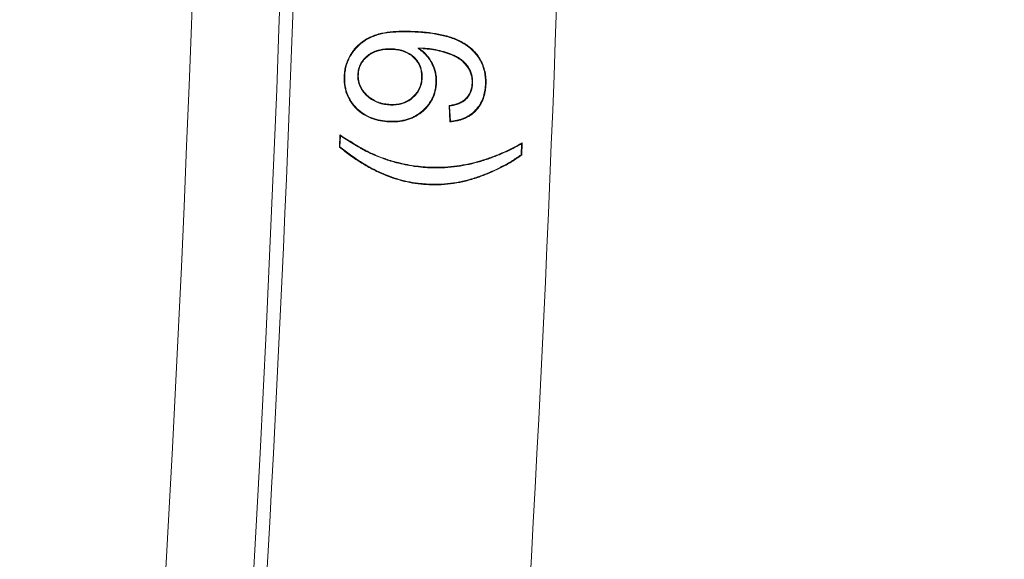
# Model space of a CAD drawing. Units: inches. Extents: x 6.8 to 43.6, y 0.9 to 33.8.
# Drawn here: x 18 to 18.7, y 23.5 to 23.8 of the extents above; entities that cross this region are included whole.
import ezdxf

# ---------------------------------------------------------------- set-up
doc = ezdxf.new("R2010")
doc.units = ezdxf.units.IN
doc.header["$MEASUREMENT"] = 0
doc.styles.add('SLDTEXTSTYLE0', font='TXT', dxfattribs={"width": 0.75})
doc.dimstyles.new('SLDDIMSTYLE0', dxfattribs={"dimtxt": 0.375, "dimasz": 0.23622, "dimexe": 0, "dimexo": 0.0625, "dimgap": 0.09375, "dimtad": 1, "dimtoh": 1, "dimlfac": 2, "dimrnd": 1e-09, "dimzin": 12, "dimdsep": 46, "dimtxsty": 'SLDTEXTSTYLE0', "dimblk1": 'CLOSED', "dimblk2": 'CLOSED', "dimsah": 1, "dimcen": 0.09, "dimadec": 0, "dimazin": 0, "dimtfac": 1, "dimtofl": 0, "dimtmove": 0, "dimatfit": 3, "dimldrblk": 'CLOSED', "dimfxl": 1, "dimtolj": 1, "dimtzin": 12, "dimarcsym": 0})

# ---------------------------------------------------------------- blocks, each defined once
blk = doc.blocks.new('_CLOSED')
at = {"color": 0, "linetype": 'ByBlock', "lineweight": -2}
for p, q in [((-1, 0.166667), (0, 0)), ((-1, 0.166667), (-1, -0.166667)), ((0, 0), (-1, -0.166667)), ((0, 0), (-1, 0))]:
    blk.add_line(p, q, dxfattribs=at)
blk = doc.blocks.new('*D9')
at = {"color": 7, "linetype": 'Continuous', "lineweight": 0}
for p, q in [((12.6113, 27.83858), (23.59549, 27.83858)), ((23.55612, 21.32396), (23.55612, 27.83858)), ((13.37924, 21.32396), (23.59549, 21.32396))]:
    blk.add_line(p, q, dxfattribs=at)
at = {"color": 7, "linetype": 'Continuous', "lineweight": 0, "xscale": 0.2362204724, "yscale": 0.2362204724}
for p, rotation in [((23.55612, 27.83858, 0.00197), 90), ((23.55612, 21.32396, 0.00197), 270)]:
    blk.add_blockref('_CLOSED', p, dxfattribs=dict(at, rotation=rotation))
at = {"color": 7, "linetype": 'Continuous', "lineweight": 0, "char_height": 0.375, "attachment_point": 1, "rotation": 90, "style": 'SLDTEXTSTYLE0'}
for s, insert in [('MAXIMUM TOP ', (21.88185, 22.97267)), ('DMENSION', (22.47729, 23.51101)), ('"', (23.07272, 25.35993)), ('13.03', (23.07272, 24.11344))]:
    blk.add_mtext(s, dxfattribs=dict(at, insert=insert))
blk = doc.blocks.new('*D12')
at = {"color": 7, "linetype": 'Continuous', "lineweight": 0}
for p, q in [((15.14823, 26.93054), (20.70125, 26.93054)), ((20.66188, 26.93054), (20.66188, 22.22161)), ((15.14823, 22.22161), (20.70125, 22.22161))]:
    blk.add_line(p, q, dxfattribs=at)
at = {"color": 7, "linetype": 'Continuous', "lineweight": 0, "xscale": 0.2362204724, "yscale": 0.2362204724}
for p, rotation in [((20.66188, 26.93054, 3.02697), 90), ((20.66188, 22.22161, 3.02697), 270)]:
    blk.add_blockref('_CLOSED', p, dxfattribs=dict(at, rotation=rotation))
at = {"color": 7, "linetype": 'Continuous', "lineweight": 0, "char_height": 0.375, "attachment_point": 1, "rotation": 90, "style": 'SLDTEXTSTYLE0'}
for s, insert in [('TOP OPENING', (19.58304, 22.64845)), ('"', (20.17848, 24.72501)), ('9.42', (20.17848, 23.75585))]:
    blk.add_mtext(s, dxfattribs=dict(at, insert=insert))

msp = doc.modelspace()

# ---------------------------------------------------------------- linework, layer by layer
at = {"color": 7, "linetype": 'Continuous', "lineweight": 15}
for p, q in [((18.2635, 23.83911), (18.26352, 23.83955)), ((18.24785, 23.82713), (18.24783, 23.82669)), ((18.26657, 23.82762), (18.2679, 23.82717)), ((18.27036, 23.82757), (18.27035, 23.82713)), ((18.21453, 23.80762), (18.2141, 23.80764)), ((18.2238, 23.8087), (18.22423, 23.80868)), ((18.26974, 23.80636), (18.2693, 23.80638)), ((18.27951, 23.80295), (18.27994, 23.80293)), ((18.30568, 23.80241), (18.30524, 23.80243)), ((18.31478, 23.80175), (18.31522, 23.80173)), ((18.24713, 23.78705), (18.24715, 23.78749)), ((18.28929, 23.78631), (18.28884, 23.78669)), ((18.28942, 23.77495), (18.28884, 23.78669)), ((18.28929, 23.78631), (18.28983, 23.77543)), ((18.24623, 23.77544), (18.24621, 23.77501)), ((18.28983, 23.77543), (18.28942, 23.77495)), ((18.21069, 23.75706), (18.21107, 23.76577)), ((18.21147, 23.765), (18.21107, 23.76577)), ((18.21147, 23.765), (18.21114, 23.75726)), ((18.21114, 23.75726), (18.21069, 23.75706)), ((18.34021, 23.75161), (18.34055, 23.75933)), ((18.34055, 23.75933), (18.34102, 23.76009)), ((18.34102, 23.76009), (18.34064, 23.75137)), ((18.23047, 23.75368), (18.23066, 23.75408)), ((18.34021, 23.75161), (18.34064, 23.75137)), ((18.24974, 23.74632), (18.24985, 23.74674)), ((18.27513, 23.74228), (18.27515, 23.74272)), ((18.24411, 23.73717), (18.24394, 23.73677)), ((18.27455, 23.73065), (18.27453, 23.73022))]:
    msp.add_line(p, q, dxfattribs=at)
for radius, start, end in [(19.82189, 351.996562, 8.003438), (19.75941, 351.999632, 8.000368), (19.83142, 355.018919, 359.549828), (20.01898, 355.065705, 359.554046)]:
    msp.add_arc((-1.64057, 24.57608), radius, start, end, dxfattribs=at)
for points, knots in [([(18.2141, 23.80764), (18.21418, 23.80902), (18.21429, 23.81041), (18.21477, 23.81314), (18.21508, 23.8145), (18.21567, 23.81649), (18.2159, 23.81715), (18.21641, 23.81844), (18.21668, 23.81908), (18.21725, 23.82035), (18.21755, 23.82097), (18.21822, 23.82219), (18.21858, 23.82278), (18.21968, 23.82455), (18.22049, 23.82568), (18.22225, 23.82782), (18.2232, 23.82884), (18.22626, 23.83166), (18.22854, 23.83329), (18.23221, 23.83525), (18.23347, 23.83583), (18.23604, 23.83687), (18.23736, 23.83731), (18.24138, 23.8384), (18.24413, 23.83886), (18.24965, 23.83945), (18.25242, 23.83963), (18.25797, 23.83972), (18.26074, 23.83964), (18.26352, 23.83955)], [0, 0, 0, 0, 0.0625, 0.0625, 0.125, 0.125, 0.15625, 0.15625, 0.1875, 0.1875, 0.21875, 0.21875, 0.25, 0.25, 0.3125, 0.3125, 0.375, 0.375, 0.5, 0.5, 0.5625, 0.5625, 0.625, 0.625, 0.75, 0.75, 0.875, 0.875, 1, 1, 1, 1]), ([(18.26352, 23.83955), (18.26502, 23.83948), (18.26653, 23.8394), (18.26954, 23.83919), (18.27105, 23.83905), (18.27555, 23.83856), (18.27854, 23.83815), (18.28299, 23.8373), (18.28446, 23.83697), (18.28739, 23.83622), (18.28884, 23.83582), (18.29171, 23.83487), (18.29311, 23.83431), (18.29588, 23.83311), (18.29723, 23.83243), (18.29986, 23.83094), (18.30114, 23.83014), (18.30357, 23.82834), (18.30473, 23.82737), (18.308, 23.82424), (18.30986, 23.82182), (18.31207, 23.81787), (18.31271, 23.81649), (18.31376, 23.81366), (18.31418, 23.81221), (18.31483, 23.80926), (18.31503, 23.80776), (18.31526, 23.80475), (18.31525, 23.80324), (18.31522, 23.80173)], [0, 0, 0, 0, 0.0625, 0.0625, 0.125, 0.125, 0.25, 0.25, 0.3125, 0.3125, 0.375, 0.375, 0.4375, 0.4375, 0.5, 0.5, 0.5625, 0.5625, 0.625, 0.625, 0.75, 0.75, 0.8125, 0.8125, 0.875, 0.875, 0.9375, 0.9375, 1, 1, 1, 1]), ([(18.2635, 23.83911), (18.26073, 23.8392), (18.25796, 23.83929), (18.25244, 23.83919), (18.24968, 23.83902), (18.24419, 23.83843), (18.24147, 23.83798), (18.23749, 23.83689), (18.23619, 23.83646), (18.23365, 23.83544), (18.2324, 23.83486), (18.22878, 23.83293), (18.22653, 23.83132), (18.2235, 23.82854), (18.22258, 23.82753), (18.22083, 23.82542), (18.22005, 23.82431), (18.21895, 23.82255), (18.2186, 23.82196), (18.21794, 23.82077), (18.21764, 23.82016), (18.21708, 23.81891), (18.21681, 23.81827), (18.21631, 23.817), (18.21609, 23.81636), (18.2155, 23.8144), (18.2152, 23.81305), (18.21473, 23.81035), (18.21461, 23.80901), (18.21453, 23.80762)], [0.0001313, 0.0001313, 0.0001313, 0.0001313, 0.1250792, 0.1250792, 0.2500792, 0.2500792, 0.3750792, 0.3750792, 0.4375792, 0.4375792, 0.5000792, 0.5000792, 0.6250792, 0.6250792, 0.6875792, 0.6875792, 0.7500792, 0.7500792, 0.7813292, 0.7813292, 0.8125792, 0.8125792, 0.8438292, 0.8438292, 0.8750792, 0.8750792, 0.9375792, 0.9375792, 0.9999479, 0.9999479, 0.9999479, 0.9999479]), ([(18.31478, 23.80175), (18.31482, 23.80326), (18.31483, 23.80474), (18.3146, 23.80771), (18.3144, 23.80919), (18.31376, 23.8121), (18.31334, 23.81353), (18.31231, 23.81632), (18.31168, 23.81767), (18.3095, 23.82157), (18.30767, 23.82395), (18.30444, 23.82704), (18.30329, 23.828), (18.3009, 23.82978), (18.29963, 23.83057), (18.29703, 23.83205), (18.2957, 23.83272), (18.29295, 23.83391), (18.29156, 23.83446), (18.28872, 23.8354), (18.28727, 23.8358), (18.28436, 23.83655), (18.2829, 23.83687), (18.27847, 23.83772), (18.27549, 23.83813), (18.271, 23.83861), (18.2695, 23.83875), (18.26651, 23.83897), (18.265, 23.83904), (18.2635, 23.83911)], [0.0000479, 0.0000479, 0.0000479, 0.0000479, 0.0624324, 0.0624324, 0.1249324, 0.1249324, 0.1874324, 0.1874324, 0.2499324, 0.2499324, 0.3749324, 0.3749324, 0.4374324, 0.4374324, 0.4999324, 0.4999324, 0.5624324, 0.5624324, 0.6249324, 0.6249324, 0.6874324, 0.6874324, 0.7499324, 0.7499324, 0.8749324, 0.8749324, 0.9374324, 0.9374324, 0.9998845, 0.9998845, 0.9998845, 0.9998845]), ([(18.2238, 23.8087), (18.2238, 23.8087), (18.2238, 23.80871), (18.2238, 23.80871), (18.22385, 23.8094), (18.2239, 23.8101), (18.2241, 23.81151), (18.22425, 23.81221), (18.22463, 23.81358), (18.22487, 23.81425), (18.22541, 23.81556), (18.22573, 23.8162), (18.22644, 23.81743), (18.22683, 23.81802), (18.22766, 23.81916), (18.22812, 23.81971), (18.22958, 23.82126), (18.23063, 23.8222), (18.23235, 23.82344), (18.23295, 23.82382), (18.23419, 23.82451), (18.23482, 23.82483), (18.23611, 23.8254), (18.23678, 23.82565), (18.23812, 23.82608), (18.2388, 23.82626), (18.24085, 23.82675), (18.24225, 23.82695), (18.24505, 23.82717), (18.24646, 23.82716), (18.24784, 23.82713), (18.24784, 23.82713), (18.24785, 23.82713), (18.24785, 23.82713)], [-0.000266, -0.000266, -0.000266, -0.000266, 0.000144, 0.000144, 0.000144, 0.062644, 0.062644, 0.125144, 0.125144, 0.187644, 0.187644, 0.250144, 0.250144, 0.312644, 0.312644, 0.375144, 0.375144, 0.500144, 0.500144, 0.562644, 0.562644, 0.625144, 0.625144, 0.687644, 0.687644, 0.750144, 0.750144, 0.875144, 0.875144, 1.000144, 1.000144, 1.000144, 1.00041, 1.00041, 1.00041, 1.00041]), ([(18.24783, 23.82669), (18.24645, 23.82672), (18.24506, 23.82674), (18.2423, 23.82652), (18.24093, 23.82632), (18.23891, 23.82584), (18.23824, 23.82566), (18.23692, 23.82524), (18.23627, 23.825), (18.23501, 23.82444), (18.23439, 23.82413), (18.23318, 23.82345), (18.23259, 23.82308), (18.23091, 23.82186), (18.22987, 23.82094), (18.22845, 23.81942), (18.22801, 23.81889), (18.22719, 23.81778), (18.22681, 23.81719), (18.22611, 23.816), (18.22581, 23.81538), (18.22528, 23.8141), (18.22505, 23.81344), (18.22468, 23.81211), (18.22453, 23.81143), (18.22433, 23.81006), (18.22428, 23.80937), (18.22423, 23.80868)], [0, 0, 0, 0, 0.125, 0.125, 0.25, 0.25, 0.3125, 0.3125, 0.375, 0.375, 0.4375, 0.4375, 0.5, 0.5, 0.625, 0.625, 0.6875, 0.6875, 0.75, 0.75, 0.8125, 0.8125, 0.875, 0.875, 0.9375, 0.9375, 1, 1, 1, 1]), ([(18.2693, 23.80638), (18.26932, 23.80707), (18.26933, 23.80776), (18.26928, 23.80915), (18.26921, 23.80984), (18.2689, 23.8119), (18.26853, 23.81325), (18.26696, 23.81711), (18.2653, 23.81942), (18.26271, 23.82172), (18.26216, 23.82216), (18.26103, 23.82296), (18.26044, 23.82333), (18.25922, 23.82399), (18.2586, 23.82429), (18.25733, 23.82485), (18.25668, 23.8251), (18.2547, 23.82574), (18.25334, 23.82605), (18.2506, 23.8265), (18.24922, 23.8266), (18.24783, 23.82669)], [0, 0, 0, 0, 0.0625, 0.0625, 0.125, 0.125, 0.25, 0.25, 0.5, 0.5, 0.5625, 0.5625, 0.625, 0.625, 0.6875, 0.6875, 0.75, 0.75, 0.875, 0.875, 1, 1, 1, 1]), ([(18.24785, 23.82713), (18.24785, 23.82712), (18.24786, 23.82712), (18.24786, 23.82712), (18.24924, 23.82704), (18.25065, 23.82693), (18.25343, 23.82647), (18.2548, 23.82616), (18.25682, 23.82551), (18.25749, 23.82526), (18.25879, 23.82469), (18.25942, 23.82438), (18.26066, 23.8237), (18.26127, 23.82333), (18.26243, 23.8225), (18.26299, 23.82206), (18.26564, 23.8197), (18.26734, 23.81733), (18.26895, 23.81338), (18.26933, 23.812), (18.26965, 23.80989), (18.26971, 23.80918), (18.26977, 23.80776), (18.26975, 23.80706), (18.26974, 23.80637), (18.26974, 23.80636), (18.26974, 23.80636), (18.26974, 23.80636)], [-0.000326, -0.000326, -0.000326, -0.000326, -0.000061, -0.000061, -0.000061, 0.124939, 0.124939, 0.249939, 0.249939, 0.312439, 0.312439, 0.374939, 0.374939, 0.437439, 0.437439, 0.499939, 0.499939, 0.749939, 0.749939, 0.874939, 0.874939, 0.937439, 0.937439, 0.999939, 0.999939, 0.999939, 1.000265, 1.000265, 1.000265, 1.000265]), ([(18.26657, 23.82762), (18.26702, 23.82762), (18.26746, 23.82761), (18.26791, 23.82761), (18.26872, 23.8276), (18.26954, 23.82758), (18.27036, 23.82757), (18.27036, 23.82757), (18.27036, 23.82757), (18.27036, 23.82757)], [-0.003505, -0.003505, -0.003505, -0.003505, 0.544448, 0.544448, 0.544448, 1.544448, 1.544448, 1.544448, 1.547953, 1.547953, 1.547953, 1.547953]), ([(18.27951, 23.80295), (18.27952, 23.80412), (18.27953, 23.80528), (18.27937, 23.80758), (18.27919, 23.80872), (18.27845, 23.81212), (18.27768, 23.81432), (18.27559, 23.81846), (18.27429, 23.8204), (18.27204, 23.82305), (18.27124, 23.82389), (18.26951, 23.82542), (18.26858, 23.82611), (18.26764, 23.82682), (18.26728, 23.82709), (18.26693, 23.82736), (18.26657, 23.82762)], [-0.047344, -0.047344, -0.047344, -0.047344, 0.077182, 0.077182, 0.202182, 0.202182, 0.452182, 0.452182, 0.702182, 0.702182, 0.827182, 0.827182, 0.952182, 0.952182, 0.952182, 0.999526, 0.999526, 0.999526, 0.999526]), ([(18.2679, 23.82717), (18.26885, 23.82646), (18.26979, 23.82576), (18.27154, 23.8242), (18.27236, 23.82334), (18.27465, 23.82065), (18.27596, 23.81868), (18.27808, 23.81448), (18.27887, 23.81225), (18.27962, 23.8088), (18.27981, 23.80763), (18.27997, 23.80529), (18.27996, 23.80411), (18.27994, 23.80293)], [0, 0, 0, 0, 0.125, 0.125, 0.25, 0.25, 0.5, 0.5, 0.75, 0.75, 0.875, 0.875, 1, 1, 1, 1]), ([(18.30524, 23.80243), (18.30526, 23.80343), (18.30527, 23.80442), (18.30509, 23.8064), (18.30492, 23.80738), (18.30443, 23.80931), (18.30411, 23.81026), (18.3033, 23.81207), (18.30281, 23.81294), (18.30118, 23.81544), (18.29984, 23.81693), (18.29758, 23.81888), (18.29678, 23.81948), (18.29512, 23.82056), (18.29425, 23.82105), (18.29158, 23.82239), (18.28973, 23.82313), (18.28598, 23.82443), (18.28407, 23.82499), (18.2802, 23.82593), (18.27825, 23.82629), (18.27431, 23.82686), (18.27233, 23.82701), (18.27035, 23.82713)], [0, 0, 0, 0, 0.0625, 0.0625, 0.125, 0.125, 0.1875, 0.1875, 0.25, 0.25, 0.375, 0.375, 0.4375, 0.4375, 0.5, 0.5, 0.625, 0.625, 0.75, 0.75, 0.875, 0.875, 1, 1, 1, 1]), ([(18.27036, 23.82757), (18.27037, 23.82757), (18.27037, 23.82757), (18.27037, 23.82757), (18.27235, 23.82745), (18.27436, 23.8273), (18.27832, 23.82672), (18.28029, 23.82635), (18.28419, 23.82541), (18.28611, 23.82485), (18.28989, 23.82354), (18.29176, 23.82279), (18.29445, 23.82143), (18.29534, 23.82094), (18.29704, 23.81984), (18.29785, 23.81922), (18.30015, 23.81724), (18.30152, 23.81572), (18.30319, 23.81316), (18.30368, 23.81227), (18.30452, 23.81041), (18.30485, 23.80944), (18.30535, 23.80747), (18.30553, 23.80646), (18.30571, 23.80443), (18.30569, 23.80342), (18.30568, 23.80242), (18.30568, 23.80242), (18.30568, 23.80241), (18.30568, 23.80241)], [-0.000298, -0.000298, -0.000298, -0.000298, -0.000118, -0.000118, -0.000118, 0.124882, 0.124882, 0.249882, 0.249882, 0.374882, 0.374882, 0.499882, 0.499882, 0.562382, 0.562382, 0.624882, 0.624882, 0.749882, 0.749882, 0.812382, 0.812382, 0.874882, 0.874882, 0.937382, 0.937382, 0.999882, 0.999882, 0.999882, 1.00018, 1.00018, 1.00018, 1.00018]), ([(18.24621, 23.77501), (18.24407, 23.77515), (18.24193, 23.77532), (18.23772, 23.77611), (18.23565, 23.77667), (18.23165, 23.77821), (18.22972, 23.77917), (18.22612, 23.78148), (18.22444, 23.78283), (18.2214, 23.78585), (18.22002, 23.7875), (18.21768, 23.79109), (18.21669, 23.793), (18.21556, 23.79601), (18.21526, 23.79704), (18.21475, 23.79912), (18.21453, 23.80017), (18.21422, 23.80229), (18.21413, 23.80336), (18.21406, 23.8055), (18.21408, 23.80657), (18.2141, 23.80764)], [0, 0, 0, 0, 0.125, 0.125, 0.25, 0.25, 0.375, 0.375, 0.5, 0.5, 0.625, 0.625, 0.75, 0.75, 0.8125, 0.8125, 0.875, 0.875, 0.9375, 0.9375, 1, 1, 1, 1]), ([(18.21453, 23.80762), (18.21451, 23.80655), (18.2145, 23.80549), (18.21457, 23.80339), (18.21465, 23.80233), (18.21496, 23.80025), (18.21517, 23.79921), (18.21568, 23.79716), (18.21598, 23.79615), (18.21708, 23.79319), (18.21806, 23.7913), (18.22037, 23.78777), (18.22173, 23.78614), (18.22473, 23.78316), (18.22638, 23.78183), (18.22993, 23.77955), (18.23183, 23.77861), (18.23578, 23.77709), (18.23783, 23.77653), (18.24199, 23.77576), (18.24409, 23.77558), (18.24623, 23.77544)], [0.0001922, 0.0001922, 0.0001922, 0.0001922, 0.0625211, 0.0625211, 0.1250211, 0.1250211, 0.1875211, 0.1875211, 0.2500211, 0.2500211, 0.3750211, 0.3750211, 0.5000211, 0.5000211, 0.6250211, 0.6250211, 0.7500211, 0.7500211, 0.8750211, 0.8750211, 0.9998289, 0.9998289, 0.9998289, 0.9998289]), ([(18.24713, 23.78705), (18.24713, 23.78705), (18.24713, 23.78705), (18.24712, 23.78705), (18.2464, 23.78709), (18.24567, 23.78714), (18.24421, 23.78728), (18.24348, 23.78739), (18.24203, 23.78766), (18.24132, 23.78781), (18.23989, 23.78816), (18.23918, 23.78837), (18.2357, 23.78961), (18.2331, 23.79112), (18.22977, 23.79404), (18.22876, 23.79512), (18.22739, 23.79687), (18.22697, 23.79747), (18.22619, 23.79873), (18.22583, 23.79938), (18.22519, 23.80072), (18.22491, 23.80141), (18.22445, 23.80282), (18.22426, 23.80354), (18.22397, 23.805), (18.22387, 23.80574), (18.22378, 23.80722), (18.22379, 23.80796), (18.2238, 23.80868), (18.2238, 23.80869), (18.2238, 23.80869), (18.2238, 23.8087)], [-0.000392, -0.000392, -0.000392, -0.000392, -0.000109, -0.000109, -0.000109, 0.062391, 0.062391, 0.124891, 0.124891, 0.187391, 0.187391, 0.249891, 0.249891, 0.499891, 0.499891, 0.624891, 0.624891, 0.687391, 0.687391, 0.749891, 0.749891, 0.812391, 0.812391, 0.874891, 0.874891, 0.937391, 0.937391, 0.999891, 0.999891, 0.999891, 1.000283, 1.000283, 1.000283, 1.000283]), ([(18.22423, 23.80868), (18.22422, 23.80796), (18.22422, 23.80723), (18.22431, 23.80579), (18.2244, 23.80506), (18.22469, 23.80364), (18.22487, 23.80294), (18.22532, 23.80156), (18.22559, 23.80089), (18.22622, 23.79958), (18.22657, 23.79895), (18.22733, 23.79772), (18.22775, 23.79712), (18.22909, 23.79541), (18.23008, 23.79435), (18.23335, 23.79148), (18.2359, 23.79), (18.23931, 23.78879), (18.24001, 23.78858), (18.24141, 23.78823), (18.24212, 23.78808), (18.24355, 23.78782), (18.24426, 23.78772), (18.2457, 23.78757), (18.24643, 23.78753), (18.24715, 23.78749)], [0, 0, 0, 0, 0.0625, 0.0625, 0.125, 0.125, 0.1875, 0.1875, 0.25, 0.25, 0.3125, 0.3125, 0.375, 0.375, 0.5, 0.5, 0.75, 0.75, 0.8125, 0.8125, 0.875, 0.875, 0.9375, 0.9375, 1, 1, 1, 1]), ([(18.26974, 23.80636), (18.26974, 23.80635), (18.26974, 23.80635), (18.26974, 23.80635), (18.26969, 23.80567), (18.26965, 23.80498), (18.26947, 23.8036), (18.26934, 23.80292), (18.26886, 23.80089), (18.26839, 23.79957), (18.26746, 23.7977), (18.26712, 23.7971), (18.26638, 23.79592), (18.26598, 23.79535), (18.26467, 23.79373), (18.26369, 23.79274), (18.26157, 23.79096), (18.26041, 23.79018), (18.25797, 23.78886), (18.25667, 23.78834), (18.25401, 23.78757), (18.25264, 23.7873), (18.24988, 23.78702), (18.2485, 23.78703), (18.24714, 23.78705), (18.24714, 23.78705), (18.24714, 23.78705), (18.24713, 23.78705)], [-0.000302, -0.000302, -0.000302, -0.000302, 0.00003, 0.00003, 0.00003, 0.06253, 0.06253, 0.12503, 0.12503, 0.25003, 0.25003, 0.31253, 0.31253, 0.37503, 0.37503, 0.50003, 0.50003, 0.62503, 0.62503, 0.75003, 0.75003, 0.87503, 0.87503, 1.00003, 1.00003, 1.00003, 1.000333, 1.000333, 1.000333, 1.000333]), ([(18.24715, 23.78749), (18.24851, 23.78747), (18.24987, 23.78746), (18.25257, 23.78773), (18.25391, 23.78799), (18.25652, 23.78875), (18.25778, 23.78926), (18.26018, 23.79055), (18.26131, 23.79131), (18.26339, 23.79306), (18.26435, 23.79403), (18.26563, 23.79561), (18.26602, 23.79617), (18.26675, 23.79732), (18.26708, 23.79791), (18.26799, 23.79974), (18.26844, 23.80102), (18.26892, 23.80301), (18.26904, 23.80367), (18.26921, 23.80502), (18.26926, 23.8057), (18.2693, 23.80638)], [0, 0, 0, 0, 0.125, 0.125, 0.25, 0.25, 0.375, 0.375, 0.5, 0.5, 0.625, 0.625, 0.6875, 0.6875, 0.75, 0.75, 0.875, 0.875, 0.9375, 0.9375, 1, 1, 1, 1]), ([(18.27994, 23.80293), (18.27987, 23.80191), (18.27979, 23.80089), (18.27952, 23.79887), (18.27933, 23.79786), (18.27858, 23.79489), (18.27788, 23.79295), (18.27604, 23.78931), (18.27489, 23.7876), (18.27226, 23.78447), (18.2708, 23.78303), (18.26762, 23.78045), (18.2659, 23.77934), (18.26316, 23.77796), (18.26223, 23.77754), (18.26032, 23.7768), (18.25935, 23.77649), (18.25737, 23.77596), (18.25637, 23.77575), (18.25436, 23.77538), (18.25335, 23.77523), (18.2503, 23.77494), (18.24825, 23.77496), (18.24621, 23.77501)], [0, 0, 0, 0, 0.0625, 0.0625, 0.125, 0.125, 0.25, 0.25, 0.375, 0.375, 0.5, 0.5, 0.625, 0.625, 0.6875, 0.6875, 0.75, 0.75, 0.8125, 0.8125, 0.875, 0.875, 1, 1, 1, 1]), ([(18.24623, 23.77544), (18.24827, 23.7754), (18.25029, 23.77538), (18.2533, 23.77566), (18.25429, 23.77581), (18.25628, 23.77618), (18.25727, 23.77639), (18.25922, 23.7769), (18.26018, 23.77721), (18.26205, 23.77794), (18.26298, 23.77835), (18.26567, 23.77972), (18.26737, 23.78081), (18.2705, 23.78335), (18.27194, 23.78478), (18.27453, 23.78786), (18.27566, 23.78954), (18.27748, 23.79312), (18.27817, 23.79502), (18.2789, 23.79795), (18.27909, 23.79894), (18.27936, 23.80093), (18.27943, 23.80194), (18.27951, 23.80295)], [0.0002729, 0.0002729, 0.0002729, 0.0002729, 0.1250712, 0.1250712, 0.1875712, 0.1875712, 0.2500712, 0.2500712, 0.3125712, 0.3125712, 0.3750712, 0.3750712, 0.5000712, 0.5000712, 0.6250712, 0.6250712, 0.7500712, 0.7500712, 0.8750712, 0.8750712, 0.9375712, 0.9375712, 0.9997984, 0.9997984, 0.9997984, 0.9997984]), ([(18.28884, 23.78669), (18.28987, 23.78684), (18.29091, 23.787), (18.29244, 23.78735), (18.29295, 23.78748), (18.29395, 23.78778), (18.29445, 23.78794), (18.29544, 23.78828), (18.29593, 23.78847), (18.29689, 23.7889), (18.29735, 23.78914), (18.29873, 23.7899), (18.29959, 23.79051), (18.30194, 23.7926), (18.30317, 23.79436), (18.30438, 23.79727), (18.30469, 23.79828), (18.30508, 23.80034), (18.30516, 23.80138), (18.30524, 23.80243)], [0, 0, 0, 0, 0.125, 0.125, 0.1875, 0.1875, 0.25, 0.25, 0.3125, 0.3125, 0.375, 0.375, 0.5, 0.5, 0.75, 0.75, 0.875, 0.875, 1, 1, 1, 1]), ([(18.30568, 23.80241), (18.30568, 23.80241), (18.30568, 23.8024), (18.30568, 23.8024), (18.30559, 23.80135), (18.30551, 23.80029), (18.30511, 23.79817), (18.3048, 23.79713), (18.30355, 23.79414), (18.30228, 23.79232), (18.29986, 23.79016), (18.29896, 23.78953), (18.29756, 23.78875), (18.29708, 23.78851), (18.2961, 23.78807), (18.29559, 23.78787), (18.29458, 23.78753), (18.29408, 23.78737), (18.29307, 23.78706), (18.29255, 23.78692), (18.29112, 23.7866), (18.2902, 23.78645), (18.28929, 23.78631)], [0.0157354, 0.0157354, 0.0157354, 0.0157354, 0.0162996, 0.0162996, 0.0162996, 0.1412996, 0.1412996, 0.2662996, 0.2662996, 0.5162996, 0.5162996, 0.6412996, 0.6412996, 0.7037996, 0.7037996, 0.7662996, 0.7662996, 0.8287996, 0.8287996, 0.8912996, 0.8912996, 1.0005642, 1.0005642, 1.0005642, 1.0005642]), ([(18.31522, 23.80173), (18.31517, 23.80087), (18.31511, 23.80001), (18.31494, 23.79831), (18.31482, 23.79746), (18.31434, 23.79492), (18.3139, 23.79326), (18.31272, 23.79003), (18.31195, 23.78848), (18.31015, 23.78556), (18.30909, 23.78419), (18.30671, 23.78171), (18.3054, 23.7806), (18.30325, 23.77918), (18.30251, 23.77874), (18.301, 23.77792), (18.30022, 23.77754), (18.29863, 23.77689), (18.29782, 23.77661), (18.29618, 23.77611), (18.29535, 23.77588), (18.29283, 23.77533), (18.29112, 23.77512), (18.28942, 23.77495)], [0, 0, 0, 0, 0.0625, 0.0625, 0.125, 0.125, 0.25, 0.25, 0.375, 0.375, 0.5, 0.5, 0.625, 0.625, 0.6875, 0.6875, 0.75, 0.75, 0.8125, 0.8125, 0.875, 0.875, 1, 1, 1, 1]), ([(18.28983, 23.77543), (18.29138, 23.7756), (18.29291, 23.77579), (18.29524, 23.77631), (18.29606, 23.77653), (18.29768, 23.77703), (18.29849, 23.7773), (18.30004, 23.77794), (18.3008, 23.77831), (18.30229, 23.77912), (18.30302, 23.77955), (18.30513, 23.78094), (18.30642, 23.78203), (18.30876, 23.78448), (18.3098, 23.78581), (18.31157, 23.78869), (18.31232, 23.79021), (18.31348, 23.79338), (18.31392, 23.79503), (18.31438, 23.79753), (18.31451, 23.79836), (18.31468, 23.80004), (18.31473, 23.80089), (18.31478, 23.80175)], [0.0002037, 0.0002037, 0.0002037, 0.0002037, 0.1140109, 0.1140109, 0.1765109, 0.1765109, 0.2390109, 0.2390109, 0.3015109, 0.3015109, 0.3640109, 0.3640109, 0.4890109, 0.4890109, 0.6140109, 0.6140109, 0.7390109, 0.7390109, 0.8640109, 0.8640109, 0.9265109, 0.9265109, 0.9888072, 0.9888072, 0.9888072, 0.9888072]), ([(18.21107, 23.76577), (18.21428, 23.76373), (18.2175, 23.7617), (18.22235, 23.7587), (18.22399, 23.75774), (18.22647, 23.75633), (18.2273, 23.75586), (18.22897, 23.75494), (18.22981, 23.7545), (18.23066, 23.75408)], [0, 0, 0, 0, 0.5, 0.5, 0.75, 0.75, 0.875, 0.875, 1, 1, 1, 1]), ([(18.23047, 23.75368), (18.23047, 23.75368), (18.23047, 23.75369), (18.23047, 23.75369), (18.22962, 23.75411), (18.22876, 23.75455), (18.22709, 23.75548), (18.22626, 23.75595), (18.22378, 23.75736), (18.22213, 23.75833), (18.21748, 23.7612), (18.21447, 23.76309), (18.21147, 23.765)], [0.0331112, 0.0331112, 0.0331112, 0.0331112, 0.0332959, 0.0332959, 0.0332959, 0.1582959, 0.1582959, 0.2832959, 0.2832959, 0.5332959, 0.5332959, 1.0001847, 1.0001847, 1.0001847, 1.0001847]), ([(18.24394, 23.73677), (18.24244, 23.7374), (18.24093, 23.73802), (18.23797, 23.73938), (18.23651, 23.7401), (18.23216, 23.74233), (18.22932, 23.74394), (18.22379, 23.74737), (18.22108, 23.7492), (18.21711, 23.75205), (18.2158, 23.75302), (18.21322, 23.75501), (18.21196, 23.75604), (18.21069, 23.75706)], [0, 0, 0, 0, 0.125, 0.125, 0.25, 0.25, 0.5, 0.5, 0.75, 0.75, 0.875, 0.875, 1, 1, 1, 1]), ([(18.21114, 23.75726), (18.21235, 23.75628), (18.21355, 23.75531), (18.21606, 23.75337), (18.21737, 23.7524), (18.22133, 23.74956), (18.22402, 23.74774), (18.22955, 23.74432), (18.23237, 23.74272), (18.23671, 23.74049), (18.23816, 23.73977), (18.24111, 23.73842), (18.2426, 23.7378), (18.24411, 23.73717)], [0.0001316, 0.0001316, 0.0001316, 0.0001316, 0.1195002, 0.1195002, 0.2445002, 0.2445002, 0.4945002, 0.4945002, 0.7445002, 0.7445002, 0.8695002, 0.8695002, 0.9943686, 0.9943686, 0.9943686, 0.9943686]), ([(18.34055, 23.75933), (18.33825, 23.75808), (18.33594, 23.75683), (18.33101, 23.75436), (18.32839, 23.75316), (18.32307, 23.75092), (18.32039, 23.74986), (18.31495, 23.74793), (18.31219, 23.74707), (18.30384, 23.74477), (18.29816, 23.74365), (18.28956, 23.74261), (18.28668, 23.74236), (18.28091, 23.74216), (18.27802, 23.74222), (18.27514, 23.74228), (18.27514, 23.74228), (18.27514, 23.74228), (18.27513, 23.74228)], [-0.0001223, -0.0001223, -0.0001223, -0.0001223, 0.1136863, 0.1136863, 0.2386863, 0.2386863, 0.3636863, 0.3636863, 0.4886863, 0.4886863, 0.7386863, 0.7386863, 0.8636863, 0.8636863, 0.9886863, 0.9886863, 0.9886863, 0.9888086, 0.9888086, 0.9888086, 0.9888086]), ([(18.27515, 23.74272), (18.27803, 23.74266), (18.28091, 23.74259), (18.28665, 23.74279), (18.28952, 23.74304), (18.29809, 23.74408), (18.30375, 23.74519), (18.31207, 23.74748), (18.31481, 23.74835), (18.32023, 23.75027), (18.32291, 23.75132), (18.32821, 23.75356), (18.33083, 23.75475), (18.33597, 23.75733), (18.33849, 23.75871), (18.34102, 23.76009)], [0, 0, 0, 0, 0.125, 0.125, 0.25, 0.25, 0.5, 0.5, 0.625, 0.625, 0.75, 0.75, 0.875, 0.875, 1, 1, 1, 1]), ([(18.24974, 23.74632), (18.24973, 23.74632), (18.24973, 23.74632), (18.24973, 23.74633), (18.24808, 23.7468), (18.24643, 23.74728), (18.24316, 23.74835), (18.24153, 23.74893), (18.23832, 23.75016), (18.23672, 23.7508), (18.23357, 23.7522), (18.23202, 23.75294), (18.23047, 23.75368), (18.23047, 23.75368), (18.23047, 23.75368), (18.23047, 23.75368)], [-0.000205, -0.000205, -0.000205, -0.000205, 0.000126, 0.000126, 0.000126, 0.250126, 0.250126, 0.500126, 0.500126, 0.750126, 0.750126, 1.000126, 1.000126, 1.000126, 1.00033, 1.00033, 1.00033, 1.00033]), ([(18.23066, 23.75408), (18.23221, 23.75333), (18.23375, 23.75259), (18.23689, 23.75121), (18.23848, 23.75056), (18.24168, 23.74934), (18.2433, 23.74876), (18.24656, 23.7477), (18.24821, 23.74722), (18.24985, 23.74674)], [0, 0, 0, 0, 0.25, 0.25, 0.5, 0.5, 0.75, 0.75, 1, 1, 1, 1]), ([(18.34064, 23.75137), (18.33943, 23.75053), (18.33823, 23.74968), (18.33577, 23.74805), (18.33453, 23.74727), (18.33075, 23.74498), (18.32817, 23.74354), (18.32423, 23.74157), (18.3229, 23.74093), (18.32023, 23.73969), (18.31888, 23.73909), (18.31481, 23.73738), (18.31206, 23.73631), (18.3065, 23.73438), (18.30367, 23.73354), (18.29795, 23.73214), (18.29506, 23.73155), (18.28924, 23.73069), (18.2863, 23.7304), (18.28042, 23.73009), (18.27747, 23.73014), (18.27453, 23.73022)], [0, 0, 0, 0, 0.0625, 0.0625, 0.125, 0.125, 0.25, 0.25, 0.3125, 0.3125, 0.375, 0.375, 0.5, 0.5, 0.625, 0.625, 0.75, 0.75, 0.875, 0.875, 1, 1, 1, 1]), ([(18.27455, 23.73065), (18.27749, 23.73058), (18.28042, 23.73053), (18.28627, 23.73083), (18.28919, 23.73112), (18.29498, 23.73198), (18.29786, 23.73256), (18.30356, 23.73396), (18.30637, 23.7348), (18.31191, 23.73672), (18.31465, 23.73778), (18.31871, 23.73949), (18.32005, 23.74009), (18.32271, 23.74133), (18.32404, 23.74196), (18.32797, 23.74393), (18.33053, 23.74536), (18.3343, 23.74764), (18.33554, 23.74842), (18.33792, 23.75), (18.33906, 23.7508), (18.34021, 23.75161)], [0.0030398, 0.0030398, 0.0030398, 0.0030398, 0.1279473, 0.1279473, 0.2529473, 0.2529473, 0.3779473, 0.3779473, 0.5029473, 0.5029473, 0.6279473, 0.6279473, 0.6904473, 0.6904473, 0.7529473, 0.7529473, 0.8779473, 0.8779473, 0.9404473, 0.9404473, 0.9999075, 0.9999075, 0.9999075, 0.9999075]), ([(18.27513, 23.74228), (18.27513, 23.74228), (18.27513, 23.74228), (18.27513, 23.74228), (18.27299, 23.74241), (18.27085, 23.74254), (18.26657, 23.74295), (18.26444, 23.74324), (18.2602, 23.74392), (18.25809, 23.74432), (18.25389, 23.74525), (18.25182, 23.74579), (18.24974, 23.74632), (18.24974, 23.74632), (18.24974, 23.74632), (18.24974, 23.74632)], [-0.000265, -0.000265, -0.000265, -0.000265, 0.000064, 0.000064, 0.000064, 0.250064, 0.250064, 0.500064, 0.500064, 0.750064, 0.750064, 1.000064, 1.000064, 1.000064, 1.000329, 1.000329, 1.000329, 1.000329]), ([(18.24985, 23.74674), (18.25192, 23.74621), (18.254, 23.74568), (18.25817, 23.74474), (18.26027, 23.74435), (18.2645, 23.74367), (18.26662, 23.74339), (18.27088, 23.74298), (18.27302, 23.74285), (18.27515, 23.74272)], [0, 0, 0, 0, 0.25, 0.25, 0.5, 0.5, 0.75, 0.75, 1, 1, 1, 1]), ([(18.27453, 23.73022), (18.27322, 23.73029), (18.27192, 23.73036), (18.26931, 23.73058), (18.268, 23.73072), (18.26411, 23.73121), (18.26152, 23.73165), (18.2564, 23.73274), (18.25386, 23.73339), (18.24884, 23.7349), (18.24638, 23.73582), (18.24394, 23.73677)], [0, 0, 0, 0, 0.125, 0.125, 0.25, 0.25, 0.5, 0.5, 0.75, 0.75, 1, 1, 1, 1]), ([(18.24411, 23.73717), (18.24655, 23.73622), (18.24898, 23.73532), (18.25397, 23.73381), (18.2565, 23.73317), (18.2616, 23.73208), (18.26417, 23.73165), (18.26805, 23.73115), (18.26935, 23.73101), (18.27194, 23.7308), (18.27324, 23.73073), (18.27455, 23.73065)], [0.000208, 0.000208, 0.000208, 0.000208, 0.2500443, 0.2500443, 0.5000443, 0.5000443, 0.7500443, 0.7500443, 0.8750443, 0.8750443, 0.9998362, 0.9998362, 0.9998362, 0.9998362])]:
    msp.add_open_spline(points, degree=3, knots=knots, dxfattribs=at)

# ---------------------------------------------------------------- dimensions: what is measured, and where the dimension line sits
at = {"color": 7, "linetype": 'Continuous', "lineweight": 0}
for base, p1, p2, text, picture, middle in [((23.55612, 27.83858), (13.33987, 21.32396), (12.57193, 27.83858), 'MAXIMUM TOP \\PDMENSION\\P<>"', '*D9', (23.55612, 24.8138)), ((20.66188, 22.22161), (15.10886, 26.93054), (15.10886, 22.22161), 'TOP OPENING\\P<>"', '*D12', (20.66188, 24.31755))]:
    dim = msp.add_linear_dim(base=base, p1=p1, p2=p2, angle=90, text=text, dimstyle='SLDDIMSTYLE0', dxfattribs=at)
    dim.commit()
    dim.dimension.update_dxf_attribs({"geometry": picture, "text_midpoint": middle, "dimtype": 160})

doc.saveas('drawing.dxf')
